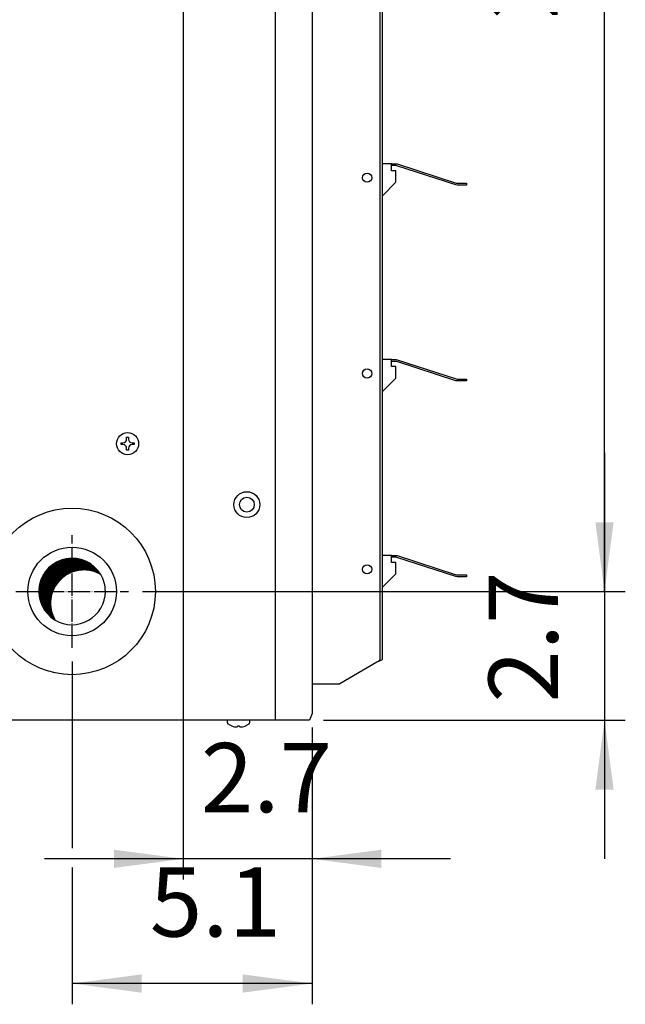
# Model space of a CAD drawing. Units: millimetres. Extents: x -135 to 5982, y -91 to 4381.
# Drawn here: x 4639 to 4967, y 1510 to 2043 of the extents above; entities that cross this region are included whole.
import ezdxf

# ---------------------------------------------------------------- set-up
doc = ezdxf.new("R2010")
doc.units = ezdxf.units.MM
doc.linetypes.add('DOT_CENTER', pattern=[14, 12, -1, 0, -1])
doc.layers.add('1', color=7, linetype='Continuous')
doc.styles.add('CONVERTER_18', font='txt.shx', dxfattribs={"width": 0.9})
doc.dimstyles.new('ME10_DIM_28', dxfattribs={"dimtxt": 37.5, "dimasz": 37.5, "dimexe": 11.25, "dimexo": 7.5, "dimgap": 13.5, "dimtad": 1, "dimdec": 1, "dimlfac": 0.03937, "dimdsep": 46, "dimtxsty": 'CONVERTER_18', "dimsah": 1, "dimcen": 0.09, "dimclrd": 6, "dimclre": 6, "dimclrt": 3, "dimadec": 0, "dimazin": 0, "dimtfac": 1, "dimtdec": 4, "dimtix": 1, "dimtmove": 0, "dimatfit": 3, "dimfxl": 1, "dimtolj": 1, "dimtzin": 0, "dimarcsym": 0})
doc.dimstyles.new('ME10_DIM_31', dxfattribs={"dimtxt": 37.5, "dimasz": 37.5, "dimexe": 11.25, "dimexo": 7.5, "dimgap": 13.5, "dimtad": 1, "dimdec": 1, "dimlfac": 0.03937, "dimdsep": 46, "dimtxsty": 'CONVERTER_18', "dimsah": 1, "dimcen": 0.09, "dimclrd": 6, "dimclre": 6, "dimclrt": 3, "dimadec": 0, "dimazin": 0, "dimtfac": 1, "dimtdec": 4, "dimtix": 1, "dimtmove": 0, "dimatfit": 3, "dimfxl": 1, "dimtolj": 1, "dimtzin": 0, "dimarcsym": 0})
doc.dimstyles.new('ME10_DIM_41', dxfattribs={"dimtxt": 37.5, "dimasz": 37.5, "dimexe": 11.25, "dimexo": 7.5, "dimgap": 13.5, "dimtad": 1, "dimdec": 1, "dimlfac": 0.03937, "dimdsep": 46, "dimtxsty": 'CONVERTER_18', "dimsah": 1, "dimcen": 0.09, "dimclrd": 6, "dimclre": 6, "dimclrt": 3, "dimadec": 0, "dimazin": 0, "dimtfac": 1, "dimtdec": 4, "dimtix": 1, "dimtmove": 0, "dimatfit": 3, "dimfxl": 1, "dimtolj": 1, "dimtzin": 0, "dimarcsym": 0})
doc.dimstyles.new('ME10_DIM_42', dxfattribs={"dimtxt": 37.5, "dimasz": 37.5, "dimexe": 11.25, "dimexo": 7.5, "dimgap": 13.5, "dimtad": 1, "dimdec": 1, "dimlfac": 0.03937, "dimdsep": 46, "dimtxsty": 'CONVERTER_18', "dimsah": 1, "dimcen": 0.09, "dimclrd": 6, "dimclre": 6, "dimclrt": 3, "dimadec": 0, "dimazin": 0, "dimtfac": 1, "dimtdec": 4, "dimtix": 1, "dimtmove": 0, "dimatfit": 3, "dimfxl": 1, "dimtolj": 1, "dimtzin": 0, "dimarcsym": 0})

# ---------------------------------------------------------------- blocks, each defined once
blk = doc.blocks.new('*D27')
at = {"layer": '1', "color": 6, "linetype": 'Continuous'}
for p, q in [((4727.49, 2355.7), (4727.49, 1577.45)), ((4797.19, 1659.8), (4797.19, 1577.45)), ((4727.49, 1588.7), (4652.49, 1588.7)), ((4797.19, 1588.7), (4727.49, 1588.7)), ((4872.19, 1588.7), (4797.19, 1588.7))]:
    blk.add_line(p, q, dxfattribs=at)
at = {"layer": '1', "color": 6}
for points in [[(4689.99, 1583.76), (4689.99, 1593.64), (4727.49, 1588.7)], [(4834.69, 1593.64), (4834.69, 1583.76), (4797.19, 1588.7)]]:
    blk.add_solid(points, dxfattribs=at)
at = {"layer": '1', "color": 3, "insert": (4737.02, 1602.2), "char_height": 37.5, "attachment_point": 7, "rotation": 0.0001, "line_spacing_factor": 0.454545, "style": 'CONVERTER_18'}
blk.add_mtext('2.7', dxfattribs=at)
blk = doc.blocks.new('*D30')
at = {"layer": '1', "color": 6, "linetype": 'Continuous'}
for p, q in [((4667.44, 1695.45), (4667.44, 1594.4)), ((4797.19, 1659.8), (4797.19, 1509.95)), ((4667.44, 1584.09), (4667.44, 1509.95)), ((4797.19, 1521.2), (4667.44, 1521.2))]:
    blk.add_line(p, q, dxfattribs=at)
at = {"layer": '1', "color": 6}
for points in [[(4704.94, 1526.14), (4704.94, 1516.26), (4667.44, 1521.2)], [(4759.69, 1516.26), (4759.69, 1526.14), (4797.19, 1521.2)]]:
    blk.add_solid(points, dxfattribs=at)
at = {"layer": '1', "color": 3, "insert": (4709.42, 1534.89), "char_height": 37.5, "attachment_point": 7, "rotation": 0.0001, "line_spacing_factor": 0.454545, "style": 'CONVERTER_18'}
blk.add_mtext('5.1', dxfattribs=at)
blk = doc.blocks.new('*D40')
at = {"layer": '1', "color": 6, "linetype": 'Continuous'}
for p, q in [((4955.44, 1808.45), (4955.44, 1733.45)), ((4719.95, 1733.45), (4966.69, 1733.45)), ((4955.44, 1733.45), (4955.44, 1663.7)), ((4803.34, 1663.7), (4966.69, 1663.7)), ((4955.44, 1663.7), (4955.44, 1588.7))]:
    blk.add_line(p, q, dxfattribs=at)
at = {"layer": '1', "color": 6}
for points in [[(4950.5, 1770.95), (4960.38, 1770.95), (4955.44, 1733.45)], [(4960.38, 1626.2), (4950.5, 1626.2), (4955.44, 1663.7)]]:
    blk.add_solid(points, dxfattribs=at)
at = {"layer": '1', "color": 3, "insert": (4941.94, 1673.26), "char_height": 37.5, "attachment_point": 7, "rotation": 90, "line_spacing_factor": 0.454545, "style": 'CONVERTER_18'}
blk.add_mtext('2.7', dxfattribs=at)
blk = doc.blocks.new('*D41')
at = {"layer": '1', "color": 6, "linetype": 'Continuous'}
for p, q in [((4780, 2393.7), (4966.69, 2393.7)), ((4955.44, 1733.45), (4955.44, 2393.7)), ((4705.44, 1733.45), (4966.69, 1733.45))]:
    blk.add_line(p, q, dxfattribs=at)
at = {"layer": '1', "color": 6}
for points in [[(4960.38, 2356.2), (4950.5, 2356.2), (4955.44, 2393.7)], [(4950.5, 1770.95), (4960.38, 1770.95), (4955.44, 1733.45)]]:
    blk.add_solid(points, dxfattribs=at)
at = {"layer": '1', "color": 3, "insert": (4941.75, 2043.18), "char_height": 37.5, "attachment_point": 7, "rotation": 90, "line_spacing_factor": 0.454545, "style": 'CONVERTER_18'}
blk.add_mtext('26', dxfattribs=at)

msp = doc.modelspace()

# ---------------------------------------------------------------- hatches: boundary and pattern name
at = {"layer": '1', "linetype": 'Continuous'}
h = msp.add_hatch(dxfattribs=at)
h.set_pattern_fill('CUSTOM24', color=6, scale=0.1, angle=45, pattern_type=2)
h.set_pattern_definition([(45, (648.76504, -601.84461), (-0.1414213562, 1e-17), [])])
edge = h.paths.add_edge_path()
edge.add_arc((4667.39, 1733.45), 18, 30.5224, 239.4775)
edge.add_arc((4673.75, 1727.09), 18, 59.4775, 210.5224, ccw=False)

# ---------------------------------------------------------------- linework, layer by layer
at = {"color": 6, "linetype": 'Continuous'}
for p, q in [((4693.89, 1812.95), (4693.89, 1813.95)), ((4693.89, 1813.95), (4694.89, 1813.95)), ((4694.89, 1812.95), (4693.89, 1812.95)), ((4696.89, 1815.95), (4696.89, 1816.95)), ((4696.89, 1816.95), (4697.89, 1816.95)), ((4697.89, 1816.95), (4697.89, 1815.95)), ((4699.89, 1813.95), (4700.89, 1813.95)), ((4700.89, 1812.95), (4699.89, 1812.95)), ((4700.89, 1813.95), (4700.89, 1812.95)), ((4696.89, 1809.95), (4696.89, 1810.95)), ((4697.89, 1809.95), (4696.89, 1809.95)), ((4697.89, 1810.95), (4697.89, 1809.95))]:
    msp.add_line(p, q, dxfattribs=at)
msp.add_circle((4697.39, 1813.45), 6, dxfattribs=at)
at = {"color": 1, "linetype": 'Continuous'}
for radius in [7, 4]:
    msp.add_circle((4761.94, 1780.45), radius, dxfattribs=at)
at = {"layer": '1', "color": 6, "linetype": 'Continuous'}
for p, q in [((4777.23, 2463.45), (4777.23, 1663.7)), ((4833.94, 2174.2), (4833.94, 1696.95)), ((4832.95, 1695.56), (4832.33, 1695.1)), ((4833.47, 1696.03), (4832.95, 1695.56)), ((4833.82, 1696.49), (4833.47, 1696.03)), ((4833.94, 1696.95), (4833.82, 1696.49)), ((4751.44, 1662.47), (4751.44, 1663.7)), ((4763.44, 1663.7), (4763.44, 1662.47)), ((4751.88, 1661.63), (4751.44, 1662.47)), ((4753.94, 1660.6), (4751.88, 1661.63)), ((4756.94, 1660.6), (4756.94, 1660.28)), ((4757.94, 1660.6), (4756.94, 1660.6)), ((4757.94, 1660.28), (4757.94, 1660.6)), ((4762.99, 1661.63), (4760.94, 1660.6)), ((4763.44, 1662.47), (4762.99, 1661.63))]:
    msp.add_line(p, q, dxfattribs=at)
at = {"layer": '1', "color": 3, "linetype": 'Continuous'}
for p, q in [((4797.19, 2459.85), (4797.19, 1667.3)), ((4797.19, 2343.7), (4797.19, 1683.45)), ((4795.84, 1663.7), (4439.03, 1663.7)), ((4797.19, 1667.3), (4795.84, 1663.7))]:
    msp.add_line(p, q, dxfattribs=at)
at = {"layer": '1', "color": 2, "linetype": 'Continuous'}
for p, q in [((4835.19, 2174.2), (4835.19, 1696.95)), ((4832.33, 1695.1), (4812.21, 1683.45)), ((4833.16, 1695.45), (4832.33, 1695.1)), ((4834.08, 1695.88), (4833.16, 1695.45)), ((4834.71, 1696.26), (4834.08, 1695.88)), ((4835.07, 1696.6), (4834.71, 1696.26)), ((4835.19, 1696.95), (4835.07, 1696.6)), ((4797.19, 1683.45), (4812.21, 1683.45))]:
    msp.add_line(p, q, dxfattribs=at)
at = {"layer": '1', "color": 1, "linetype": 'Continuous'}
for p, q in [((4840.13, 1964.96), (4835.5, 1964.96)), ((4840.13, 1964.96), (4842.67, 1964.96)), ((4840.13, 1963.96), (4840.13, 1964.96)), ((4842.67, 1963.96), (4840.13, 1963.96)), ((4840.13, 1961.18), (4840.13, 1963.96)), ((4842.67, 1964.96), (4843.34, 1964.87)), ((4843.08, 1963.9), (4842.67, 1963.96)), ((4874.99, 1953.54), (4843.08, 1963.9)), ((4843.34, 1964.87), (4875.25, 1954.51)), ((4842.56, 1961.18), (4840.13, 1961.18)), ((4842.56, 1954.95), (4842.56, 1961.18)), ((4835.5, 1947.89), (4842.56, 1954.95)), ((4875.66, 1953.45), (4874.99, 1953.54)), ((4875.25, 1954.51), (4875.66, 1954.45)), ((4875.66, 1954.45), (4880.75, 1954.45)), ((4880.75, 1953.45), (4875.66, 1953.45)), ((4880.75, 1954.45), (4880.75, 1953.45)), ((4840.13, 1858.96), (4835.5, 1858.96)), ((4840.13, 1857.96), (4840.13, 1858.96)), ((4840.13, 1858.96), (4842.67, 1858.96)), ((4840.13, 1855.18), (4840.13, 1857.96)), ((4842.67, 1857.96), (4840.13, 1857.96)), ((4842.56, 1855.18), (4840.13, 1855.18)), ((4842.56, 1848.95), (4842.56, 1855.18)), ((4842.67, 1858.96), (4843.34, 1858.87)), ((4843.08, 1857.9), (4842.67, 1857.96)), ((4874.99, 1847.54), (4843.08, 1857.9)), ((4843.34, 1858.87), (4875.25, 1848.51)), ((4835.5, 1841.89), (4842.56, 1848.95)), ((4875.66, 1847.45), (4874.99, 1847.54)), ((4875.25, 1848.51), (4875.66, 1848.45)), ((4875.66, 1848.45), (4880.75, 1848.45)), ((4880.75, 1847.45), (4875.66, 1847.45)), ((4880.75, 1848.45), (4880.75, 1847.45)), ((4840.13, 1752.96), (4835.5, 1752.96)), ((4840.13, 1752.96), (4842.67, 1752.96)), ((4840.13, 1751.96), (4840.13, 1752.96)), ((4842.67, 1751.96), (4840.13, 1751.96)), ((4840.13, 1749.18), (4840.13, 1751.96)), ((4842.56, 1749.18), (4840.13, 1749.18)), ((4842.56, 1742.95), (4842.56, 1749.18)), ((4842.67, 1752.96), (4843.34, 1752.87)), ((4843.08, 1751.9), (4842.67, 1751.96)), ((4874.99, 1741.54), (4843.08, 1751.9)), ((4843.34, 1752.87), (4875.25, 1742.51)), ((4835.5, 1735.89), (4842.56, 1742.95)), ((4875.66, 1741.45), (4874.99, 1741.54)), ((4875.25, 1742.51), (4875.66, 1742.45)), ((4875.66, 1742.45), (4880.75, 1742.45)), ((4880.75, 1741.45), (4875.66, 1741.45)), ((4880.75, 1742.45), (4880.75, 1741.45))]:
    msp.add_line(p, q, dxfattribs=at)
at = {"layer": '1', "color": 6, "linetype": 'DOT_CENTER'}
for p, q in [((4667.44, 1702.95), (4667.44, 1763.95)), ((4636.94, 1733.45), (4697.94, 1733.45))]:
    msp.add_line(p, q, dxfattribs=at)
at = {"layer": '1', "color": 6, "linetype": 'Continuous'}
for centre in [(4826.99, 1957.45), (4826.99, 1851.45), (4826.99, 1745.45)]:
    msp.add_circle(centre, 2.5, dxfattribs=at)
at = {"layer": '1', "color": 1, "linetype": 'Continuous'}
msp.add_circle((4667.39, 1733.45), 45.06, dxfattribs=at)
at = {"layer": '1', "color": 2, "linetype": 'Continuous'}
msp.add_circle((4667.39, 1733.45), 23.94, dxfattribs=at)
at = {"layer": '1', "color": 6, "linetype": 'Continuous'}
for centre, radius, start, end in [((4694.89, 1815.95), 2, 269.9999, 0.0001), ((4694.89, 1810.95), 2, 359.9999, 90.0001), ((4699.89, 1815.95), 2, 179.9999, 270.0001), ((4699.89, 1810.95), 2, 89.9999, 180.0001), ((4667.39, 1733.45), 18, 30.5224, 239.4775), ((4673.75, 1727.09), 18, 59.4775, 210.5224), ((4667.39, 1733.45), 18, 0, 30.5224), ((4667.39, 1733.45), 18, 239.4775, 0), ((4756.75, 1667.88), 7.81, 248.8759, 268.2857), ((4756.53, 1660.58), 0.505, 268.7476, 323.7324), ((4758.35, 1660.58), 0.505, 216.2676, 271.2524), ((4758.12, 1667.88), 7.81, 271.7143, 291.1241)]:
    msp.add_arc(centre, radius, start, end, dxfattribs=at)

# ---------------------------------------------------------------- dimensions: what is measured, and where the dimension line sits
at = {"layer": '1'}
for p1, p2, dimstyle, picture, middle in [((4772.5, 2393.7), (4697.94, 1733.45), 'ME10_DIM_42', '*D41', (4927.66, 2063.57)), ((4795.84, 1663.7), (4712.45, 1733.45), 'ME10_DIM_41', '*D40', (4927.76, 1698.57))]:
    dim = msp.add_linear_dim(base=(4955.44, 1733.45), p1=p1, p2=p2, angle=90, dimstyle=dimstyle, dxfattribs=at)
    dim.commit()
    dim.dimension.update_dxf_attribs({"geometry": picture, "text_midpoint": middle, "text_rotation": 90})
for base, p1, dimstyle, picture, middle in [((4797.19, 1588.7), (4727.49, 2363.2), 'ME10_DIM_28', '*D27', (4762.34, 1616.38)), ((4797.19, 1521.2), (4667.44, 1702.95), 'ME10_DIM_31', '*D30', (4732.31, 1548.88))]:
    dim = msp.add_linear_dim(base=base, p1=p1, p2=(4797.19, 1667.3), dimstyle=dimstyle, dxfattribs=at)
    dim.commit()
    dim.dimension.update_dxf_attribs({"geometry": picture, "text_midpoint": middle, "text_rotation": 0.0001})

doc.saveas('drawing.dxf')
